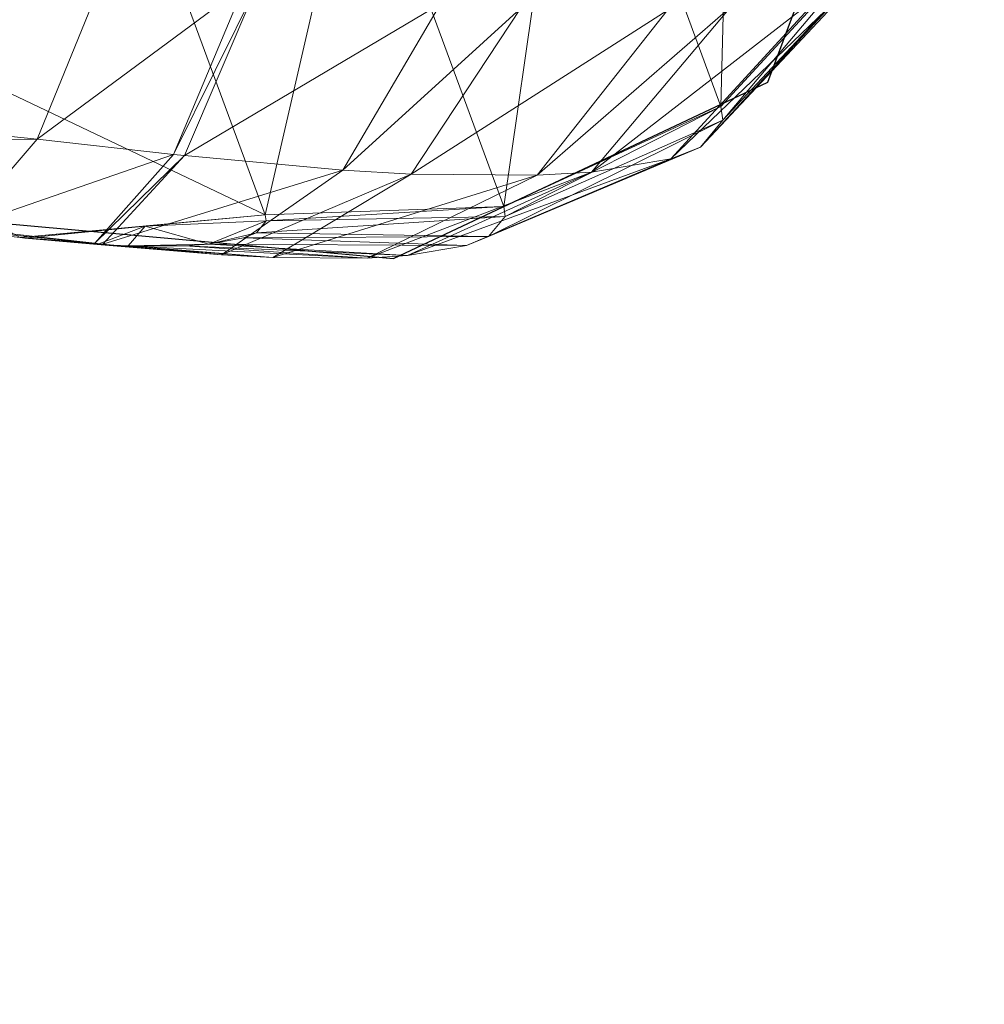
# Model space of a CAD drawing. Units: metres. Extents: x 0.82 to 1.99, y 0.36 to 1.19.
# Drawn here: x 1.92 to 1.95, y 1.1 to 1.13 of the extents above; entities that cross this region are included whole.
import ezdxf

# ---------------------------------------------------------------- set-up
doc = ezdxf.new("R2010")
doc.units = ezdxf.units.M
doc.header["$MEASUREMENT"] = 0
doc.layers.add('Mobilier 2D', color=202, linetype='Continuous')
doc.layers.add('Mobilier 3D', color=7, linetype='Continuous')

# ---------------------------------------------------------------- blocks, each defined once
blk = doc.blocks.new('3d86924a-fa02-4a25-b03f-1fd3f15e8634')
at = {"layer": 'Mobilier 2D'}
for p, q in [((0.183836, 0.210469, 0.000311), (0.188042, 0.221685, 0.000311)), ((0.171919, 0.204861, 0.000311), (0.183836, 0.210469, 0.000311)), ((0.132662, 0.208366, 0.000311), (0.171919, 0.204861, 0.000311))]:
    blk.add_line(p, q, dxfattribs=at)
at = {"layer": 'Mobilier 3D', "color": 250, "linetype": 'Continuous', "lineweight": 0, "true_color": 0x3e3e3e}
mesh = blk.add_polyface(dxfattribs=at)
corners = [(0.167271, 0.261675, 0.003381), (0.141881, 0.212771, 0.402513), (0.14263, 0.209616, 0.402148)]
mesh.append_faces([[corners[k] for k in face] for face in [(0, 1, 2)]], dxfattribs={"color": 250})
mesh = blk.add_polyface(dxfattribs=at)
corners = [(0.16727, 0.261643, 0.003381), (0.14263, 0.209616, 0.402148), (0.142533, 0.206382, 0.40172)]
mesh.append_faces([[corners[k] for k in face] for face in [(0, 1, 2)]], dxfattribs={"color": 250})
mesh = blk.add_polyface(dxfattribs=at)
corners = [(0.16727, 0.261643, 0.003381), (0.142533, 0.206382, 0.40172), (0.167153, 0.258358, 0.003343)]
mesh.append_faces([[corners[k] for k in face] for face in [(0, 1, 2)]], dxfattribs={"color": 250})
mesh = blk.add_polyface(dxfattribs=at)
corners = [(0.167271, 0.261675, 0.003381), (0.14263, 0.209616, 0.402148), (0.16727, 0.261643, 0.003381)]
mesh.append_faces([[corners[k] for k in face] for face in [(0, 1, 2)]], dxfattribs={"color": 250})
mesh = blk.add_polyface(dxfattribs=at)
corners = [(0.13622, 0.174864, 0.42655), (0.164578, 0.243143, 0.003435), (0.167153, 0.258358, 0.003343)]
mesh.append_faces([[corners[k] for k in face] for face in [(0, 1, 2)]], dxfattribs={"color": 250})
mesh = blk.add_polyface(dxfattribs=at)
corners = [(0.167153, 0.258358, 0.003343), (0.142533, 0.206382, 0.40172), (0.13622, 0.174864, 0.42655)]
mesh.append_faces([[corners[k] for k in face] for face in [(0, 1, 2)]], dxfattribs={"color": 250})
mesh = blk.add_polyface(dxfattribs=at)
corners = [(0.164578, 0.243143, 0.003435), (0.111589, 0.179026, 0.425571), (0.139947, 0.247305, 0.002456)]
mesh.append_faces([[corners[k] for k in face] for face in [(0, 1, 2)]], dxfattribs={"color": 250})
mesh = blk.add_polyface(dxfattribs=at)
corners = [(0.13622, 0.174864, 0.42655), (0.111589, 0.179026, 0.425571), (0.164578, 0.243143, 0.003435)]
mesh.append_faces([[corners[k] for k in face] for face in [(0, 1, 2)]], dxfattribs={"color": 250})
at = {"layer": 'Mobilier 3D', "color": 7, "linetype": 'Continuous', "lineweight": 0, "true_color": 0xffffff}
mesh = blk.add_polyface(dxfattribs=at)
corners = [(0.160037, 0.205525, 0.701887), (0.167839, 0.206243, 0.713259), (0.102296, 0.237468, 0.82924)]
mesh.append_faces([[corners[k] for k in face] for face in [(0, 1, 2)]], dxfattribs={"color": 7})
mesh = blk.add_polyface(dxfattribs=at)
corners = [(0.160037, 0.205525, 0.701887), (0.102296, 0.237468, 0.82924), (0.155829, 0.205995, 0.700495)]
mesh.append_faces([[corners[k] for k in face] for face in [(0, 1, 2)]], dxfattribs={"color": 7})
mesh = blk.add_polyface(dxfattribs=at)
corners = [(0.167839, 0.206243, 0.713259), (0.163211, 0.218785, 0.775953), (0.102296, 0.237468, 0.82924)]
mesh.append_faces([[corners[k] for k in face] for face in [(0, 1, 2)]], dxfattribs={"color": 7})
mesh = blk.add_polyface(dxfattribs=at)
corners = [(0.177701, 0.222309, 0.776339), (0.182345, 0.209695, 0.713659), (0.182804, 0.22791, 0.775603)]
mesh.append_faces([[corners[k] for k in face] for face in [(0, 1, 2)]], dxfattribs={"color": 7})
mesh = blk.add_polyface(dxfattribs=at)
corners = [(0.182804, 0.22791, 0.775603), (0.182345, 0.209695, 0.713659), (0.187477, 0.215271, 0.712928)]
mesh.append_faces([[corners[k] for k in face] for face in [(0, 1, 2)]], dxfattribs={"color": 7})
mesh = blk.add_polyface(dxfattribs=at)
corners = [(0.1708, 0.219096, 0.776463), (0.175429, 0.206516, 0.713776), (0.177701, 0.222309, 0.776339)]
mesh.append_faces([[corners[k] for k in face] for face in [(0, 1, 2)]], dxfattribs={"color": 7})
mesh = blk.add_polyface(dxfattribs=at)
corners = [(0.177701, 0.222309, 0.776339), (0.175429, 0.206516, 0.713776), (0.182345, 0.209695, 0.713659)]
mesh.append_faces([[corners[k] for k in face] for face in [(0, 1, 2)]], dxfattribs={"color": 7})
mesh = blk.add_polyface(dxfattribs=at)
corners = [(0.163211, 0.218785, 0.775953), (0.167839, 0.206243, 0.713259), (0.1708, 0.219096, 0.776463)]
mesh.append_faces([[corners[k] for k in face] for face in [(0, 1, 2)]], dxfattribs={"color": 7})
mesh = blk.add_polyface(dxfattribs=at)
corners = [(0.1708, 0.219096, 0.776463), (0.167839, 0.206243, 0.713259), (0.175429, 0.206516, 0.713776)]
mesh.append_faces([[corners[k] for k in face] for face in [(0, 1, 2)]], dxfattribs={"color": 7})
mesh = blk.add_polyface(dxfattribs=at)
corners = [(0.162766, 0.214023, 0.681609), (0.134432, 0.211322, 0.678929), (0.136261, 0.216672, 0.673901)]
mesh.append_faces([[corners[k] for k in face] for face in [(0, 1, 2)]], dxfattribs={"color": 7})
mesh = blk.add_polyface(dxfattribs=at)
corners = [(0.187477, 0.215271, 0.712928), (0.182345, 0.209695, 0.713659), (0.182406, 0.209259, 0.711387)]
mesh.append_faces([[corners[k] for k in face] for face in [(0, 1, 2)]], dxfattribs={"color": 7})
mesh = blk.add_polyface(dxfattribs=at)
corners = [(0.187477, 0.215271, 0.712928), (0.182406, 0.209259, 0.711387), (0.187548, 0.214762, 0.710275)]
mesh.append_faces([[corners[k] for k in face] for face in [(0, 1, 2)]], dxfattribs={"color": 7})
mesh = blk.add_polyface(dxfattribs=at)
corners = [(0.187548, 0.214762, 0.710275), (0.182406, 0.209259, 0.711387), (0.181694, 0.208398, 0.706023)]
mesh.append_faces([[corners[k] for k in face] for face in [(0, 1, 2)]], dxfattribs={"color": 7})
mesh = blk.add_polyface(dxfattribs=at)
corners = [(0.187548, 0.214762, 0.710275), (0.181694, 0.208398, 0.706023), (0.186713, 0.213761, 0.704011)]
mesh.append_faces([[corners[k] for k in face] for face in [(0, 1, 2)]], dxfattribs={"color": 7})
mesh = blk.add_polyface(dxfattribs=at)
corners = [(0.162766, 0.214023, 0.681609), (0.160581, 0.208652, 0.68657), (0.134432, 0.211322, 0.678929)]
mesh.append_faces([[corners[k] for k in face] for face in [(0, 1, 2)]], dxfattribs={"color": 7})
mesh = blk.add_polyface(dxfattribs=at)
corners = [(0.167164, 0.213538, 0.68303), (0.160581, 0.208652, 0.68657), (0.162766, 0.214023, 0.681609)]
mesh.append_faces([[corners[k] for k in face] for face in [(0, 1, 2)]], dxfattribs={"color": 7})
mesh = blk.add_polyface(dxfattribs=at)
corners = [(0.186713, 0.213761, 0.704011), (0.181694, 0.208398, 0.706023), (0.180748, 0.208025, 0.703028)]
mesh.append_faces([[corners[k] for k in face] for face in [(0, 1, 2)]], dxfattribs={"color": 7})
mesh = blk.add_polyface(dxfattribs=at)
corners = [(0.186713, 0.213761, 0.704011), (0.180748, 0.208025, 0.703028), (0.185605, 0.21333, 0.700516)]
mesh.append_faces([[corners[k] for k in face] for face in [(0, 1, 2)]], dxfattribs={"color": 7})
mesh = blk.add_polyface(dxfattribs=at)
corners = [(0.167164, 0.213538, 0.68303), (0.16492, 0.208163, 0.687979), (0.160581, 0.208652, 0.68657)]
mesh.append_faces([[corners[k] for k in face] for face in [(0, 1, 2)]], dxfattribs={"color": 7})
mesh = blk.add_polyface(dxfattribs=at)
corners = [(0.167164, 0.213538, 0.68303), (0.167567, 0.213521, 0.683147), (0.16492, 0.208163, 0.687979)]
mesh.append_faces([[corners[k] for k in face] for face in [(0, 1, 2)]], dxfattribs={"color": 7})
mesh = blk.add_polyface(dxfattribs=at)
corners = [(0.16492, 0.208163, 0.687979), (0.167567, 0.213521, 0.683147), (0.165266, 0.208137, 0.688077)]
mesh.append_faces([[corners[k] for k in face] for face in [(0, 1, 2)]], dxfattribs={"color": 7})
mesh = blk.add_polyface(dxfattribs=at)
corners = [(0.167567, 0.213521, 0.683147), (0.173421, 0.212964, 0.685931), (0.165266, 0.208137, 0.688077)]
mesh.append_faces([[corners[k] for k in face] for face in [(0, 1, 2)]], dxfattribs={"color": 7})
mesh = blk.add_polyface(dxfattribs=at)
corners = [(0.185605, 0.21333, 0.700516), (0.180748, 0.208025, 0.703028), (0.178222, 0.207604, 0.698148)]
mesh.append_faces([[corners[k] for k in face] for face in [(0, 1, 2)]], dxfattribs={"color": 7})
mesh = blk.add_polyface(dxfattribs=at)
corners = [(0.185605, 0.21333, 0.700516), (0.178222, 0.207604, 0.698148), (0.18265, 0.212855, 0.694831)]
mesh.append_faces([[corners[k] for k in face] for face in [(0, 1, 2)]], dxfattribs={"color": 7})
mesh = blk.add_polyface(dxfattribs=at)
corners = [(0.165266, 0.208137, 0.688077), (0.173421, 0.212964, 0.685931), (0.170302, 0.207668, 0.690481)]
mesh.append_faces([[corners[k] for k in face] for face in [(0, 1, 2)]], dxfattribs={"color": 7})
mesh = blk.add_polyface(dxfattribs=at)
corners = [(0.173421, 0.212964, 0.685931), (0.175959, 0.212812, 0.68768), (0.170302, 0.207668, 0.690481)]
mesh.append_faces([[corners[k] for k in face] for face in [(0, 1, 2)]], dxfattribs={"color": 7})
mesh = blk.add_polyface(dxfattribs=at)
corners = [(0.170302, 0.207668, 0.690481), (0.175959, 0.212812, 0.68768), (0.172483, 0.207545, 0.691991)]
mesh.append_faces([[corners[k] for k in face] for face in [(0, 1, 2)]], dxfattribs={"color": 7})
mesh = blk.add_polyface(dxfattribs=at)
corners = [(0.180637, 0.212748, 0.69215), (0.172483, 0.207545, 0.691991), (0.175959, 0.212812, 0.68768)]
mesh.append_faces([[corners[k] for k in face] for face in [(0, 1, 2)]], dxfattribs={"color": 7})
mesh = blk.add_polyface(dxfattribs=at)
corners = [(0.18265, 0.212855, 0.694831), (0.178222, 0.207604, 0.698148), (0.176497, 0.207505, 0.695842)]
mesh.append_faces([[corners[k] for k in face] for face in [(0, 1, 2)]], dxfattribs={"color": 7})
mesh = blk.add_polyface(dxfattribs=at)
corners = [(0.18265, 0.212855, 0.694831), (0.176497, 0.207505, 0.695842), (0.180637, 0.212748, 0.69215)]
mesh.append_faces([[corners[k] for k in face] for face in [(0, 1, 2)]], dxfattribs={"color": 7})
mesh = blk.add_polyface(dxfattribs=at)
corners = [(0.180637, 0.212748, 0.69215), (0.176497, 0.207505, 0.695842), (0.172483, 0.207545, 0.691991)]
mesh.append_faces([[corners[k] for k in face] for face in [(0, 1, 2)]], dxfattribs={"color": 7})
mesh = blk.add_polyface(dxfattribs=at)
corners = [(0.160581, 0.208652, 0.68657), (0.132392, 0.208467, 0.685632), (0.134432, 0.211322, 0.678929)]
mesh.append_faces([[corners[k] for k in face] for face in [(0, 1, 2)]], dxfattribs={"color": 7})
mesh = blk.add_polyface(dxfattribs=at)
corners = [(0.182345, 0.209695, 0.713659), (0.175429, 0.206516, 0.713776), (0.175474, 0.206193, 0.712092)]
mesh.append_faces([[corners[k] for k in face] for face in [(0, 1, 2)]], dxfattribs={"color": 7})
mesh = blk.add_polyface(dxfattribs=at)
corners = [(0.182345, 0.209695, 0.713659), (0.175474, 0.206193, 0.712092), (0.182406, 0.209259, 0.711387)]
mesh.append_faces([[corners[k] for k in face] for face in [(0, 1, 2)]], dxfattribs={"color": 7})
mesh = blk.add_polyface(dxfattribs=at)
corners = [(0.182406, 0.209259, 0.711387), (0.175474, 0.206193, 0.712092), (0.174948, 0.205552, 0.708116)]
mesh.append_faces([[corners[k] for k in face] for face in [(0, 1, 2)]], dxfattribs={"color": 7})
mesh = blk.add_polyface(dxfattribs=at)
corners = [(0.182406, 0.209259, 0.711387), (0.174948, 0.205552, 0.708116), (0.181694, 0.208398, 0.706023)]
mesh.append_faces([[corners[k] for k in face] for face in [(0, 1, 2)]], dxfattribs={"color": 7})
mesh = blk.add_polyface(dxfattribs=at)
corners = [(0.160581, 0.208652, 0.68657), (0.158137, 0.205824, 0.693224), (0.132392, 0.208467, 0.685632)]
mesh.append_faces([[corners[k] for k in face] for face in [(0, 1, 2)]], dxfattribs={"color": 7})
mesh = blk.add_polyface(dxfattribs=at)
corners = [(0.16492, 0.208163, 0.687979), (0.158137, 0.205824, 0.693224), (0.160581, 0.208652, 0.68657)]
mesh.append_faces([[corners[k] for k in face] for face in [(0, 1, 2)]], dxfattribs={"color": 7})
mesh = blk.add_polyface(dxfattribs=at)
corners = [(0.181694, 0.208398, 0.706023), (0.174948, 0.205552, 0.708116), (0.174248, 0.20527, 0.705891)]
mesh.append_faces([[corners[k] for k in face] for face in [(0, 1, 2)]], dxfattribs={"color": 7})
mesh = blk.add_polyface(dxfattribs=at)
corners = [(0.181694, 0.208398, 0.706023), (0.174248, 0.20527, 0.705891), (0.180748, 0.208025, 0.703028)]
mesh.append_faces([[corners[k] for k in face] for face in [(0, 1, 2)]], dxfattribs={"color": 7})
mesh = blk.add_polyface(dxfattribs=at)
corners = [(0.16492, 0.208163, 0.687979), (0.162409, 0.20534, 0.694623), (0.158137, 0.205824, 0.693224)]
mesh.append_faces([[corners[k] for k in face] for face in [(0, 1, 2)]], dxfattribs={"color": 7})
mesh = blk.add_polyface(dxfattribs=at)
corners = [(0.16492, 0.208163, 0.687979), (0.165266, 0.208137, 0.688077), (0.162409, 0.20534, 0.694623)]
mesh.append_faces([[corners[k] for k in face] for face in [(0, 1, 2)]], dxfattribs={"color": 7})
mesh = blk.add_polyface(dxfattribs=at)
corners = [(0.162409, 0.20534, 0.694623), (0.165266, 0.208137, 0.688077), (0.162665, 0.205313, 0.694699)]
mesh.append_faces([[corners[k] for k in face] for face in [(0, 1, 2)]], dxfattribs={"color": 7})
mesh = blk.add_polyface(dxfattribs=at)
corners = [(0.165266, 0.208137, 0.688077), (0.170302, 0.207668, 0.690481), (0.162665, 0.205313, 0.694699)]
mesh.append_faces([[corners[k] for k in face] for face in [(0, 1, 2)]], dxfattribs={"color": 7})
mesh = blk.add_polyface(dxfattribs=at)
corners = [(0.180748, 0.208025, 0.703028), (0.174248, 0.20527, 0.705891), (0.172371, 0.204947, 0.702256)]
mesh.append_faces([[corners[k] for k in face] for face in [(0, 1, 2)]], dxfattribs={"color": 7})
mesh = blk.add_polyface(dxfattribs=at)
corners = [(0.180748, 0.208025, 0.703028), (0.172371, 0.204947, 0.702256), (0.178222, 0.207604, 0.698148)]
mesh.append_faces([[corners[k] for k in face] for face in [(0, 1, 2)]], dxfattribs={"color": 7})
mesh = blk.add_polyface(dxfattribs=at)
corners = [(0.162665, 0.205313, 0.694699), (0.170302, 0.207668, 0.690481), (0.166448, 0.204971, 0.69651)]
mesh.append_faces([[corners[k] for k in face] for face in [(0, 1, 2)]], dxfattribs={"color": 7})
mesh = blk.add_polyface(dxfattribs=at)
corners = [(0.170302, 0.207668, 0.690481), (0.172483, 0.207545, 0.691991), (0.166448, 0.204971, 0.69651)]
mesh.append_faces([[corners[k] for k in face] for face in [(0, 1, 2)]], dxfattribs={"color": 7})
mesh = blk.add_polyface(dxfattribs=at)
corners = [(0.166448, 0.204971, 0.69651), (0.172483, 0.207545, 0.691991), (0.168083, 0.204884, 0.697645)]
mesh.append_faces([[corners[k] for k in face] for face in [(0, 1, 2)]], dxfattribs={"color": 7})
mesh = blk.add_polyface(dxfattribs=at)
corners = [(0.176497, 0.207505, 0.695842), (0.168083, 0.204884, 0.697645), (0.172483, 0.207545, 0.691991)]
mesh.append_faces([[corners[k] for k in face] for face in [(0, 1, 2)]], dxfattribs={"color": 7})
mesh = blk.add_polyface(dxfattribs=at)
corners = [(0.176497, 0.207505, 0.695842), (0.171085, 0.204866, 0.700533), (0.168083, 0.204884, 0.697645)]
mesh.append_faces([[corners[k] for k in face] for face in [(0, 1, 2)]], dxfattribs={"color": 7})
mesh = blk.add_polyface(dxfattribs=at)
corners = [(0.178222, 0.207604, 0.698148), (0.172371, 0.204947, 0.702256), (0.171085, 0.204866, 0.700533)]
mesh.append_faces([[corners[k] for k in face] for face in [(0, 1, 2)]], dxfattribs={"color": 7})
mesh = blk.add_polyface(dxfattribs=at)
corners = [(0.178222, 0.207604, 0.698148), (0.171085, 0.204866, 0.700533), (0.176497, 0.207505, 0.695842)]
mesh.append_faces([[corners[k] for k in face] for face in [(0, 1, 2)]], dxfattribs={"color": 7})
mesh = blk.add_polyface(dxfattribs=at)
corners = [(0.175429, 0.206516, 0.713776), (0.167839, 0.206243, 0.713259), (0.167865, 0.206055, 0.712276)]
mesh.append_faces([[corners[k] for k in face] for face in [(0, 1, 2)]], dxfattribs={"color": 7})
mesh = blk.add_polyface(dxfattribs=at)
corners = [(0.175429, 0.206516, 0.713776), (0.167865, 0.206055, 0.712276), (0.175474, 0.206193, 0.712092)]
mesh.append_faces([[corners[k] for k in face] for face in [(0, 1, 2)]], dxfattribs={"color": 7})
mesh = blk.add_polyface(dxfattribs=at)
corners = [(0.164015, 0.205883, 0.707597), (0.167839, 0.206243, 0.713259), (0.160037, 0.205525, 0.701887)]
mesh.append_faces([[corners[k] for k in face] for face in [(0, 1, 2)]], dxfattribs={"color": 7})
mesh = blk.add_polyface(dxfattribs=at)
corners = [(0.164015, 0.205883, 0.707597), (0.167865, 0.206055, 0.712276), (0.167839, 0.206243, 0.713259)]
mesh.append_faces([[corners[k] for k in face] for face in [(0, 1, 2)]], dxfattribs={"color": 7})
mesh = blk.add_polyface(dxfattribs=at)
corners = [(0.175474, 0.206193, 0.712092), (0.167865, 0.206055, 0.712276), (0.167558, 0.205677, 0.709952)]
mesh.append_faces([[corners[k] for k in face] for face in [(0, 1, 2)]], dxfattribs={"color": 7})
mesh = blk.add_polyface(dxfattribs=at)
corners = [(0.175474, 0.206193, 0.712092), (0.167558, 0.205677, 0.709952), (0.174948, 0.205552, 0.708116)]
mesh.append_faces([[corners[k] for k in face] for face in [(0, 1, 2)]], dxfattribs={"color": 7})
mesh = blk.add_polyface(dxfattribs=at)
corners = [(0.162409, 0.20534, 0.694623), (0.160037, 0.205525, 0.701887), (0.155829, 0.205995, 0.700495)]
mesh.append_faces([[corners[k] for k in face] for face in [(0, 1, 2)]], dxfattribs={"color": 7})
mesh = blk.add_polyface(dxfattribs=at)
corners = [(0.162409, 0.20534, 0.694623), (0.155829, 0.205995, 0.700495), (0.158137, 0.205824, 0.693224)]
mesh.append_faces([[corners[k] for k in face] for face in [(0, 1, 2)]], dxfattribs={"color": 7})
mesh = blk.add_polyface(dxfattribs=at)
corners = [(0.160037, 0.205525, 0.701887), (0.160188, 0.205508, 0.701939), (0.164015, 0.205883, 0.707597)]
mesh.append_faces([[corners[k] for k in face] for face in [(0, 1, 2)]], dxfattribs={"color": 7})
mesh = blk.add_polyface(dxfattribs=at)
corners = [(0.162483, 0.205307, 0.70304), (0.164015, 0.205883, 0.707597), (0.160188, 0.205508, 0.701939)]
mesh.append_faces([[corners[k] for k in face] for face in [(0, 1, 2)]], dxfattribs={"color": 7})
mesh = blk.add_polyface(dxfattribs=at)
corners = [(0.163472, 0.205259, 0.703728), (0.164015, 0.205883, 0.707597), (0.162483, 0.205307, 0.70304)]
mesh.append_faces([[corners[k] for k in face] for face in [(0, 1, 2)]], dxfattribs={"color": 7})
mesh = blk.add_polyface(dxfattribs=at)
corners = [(0.163472, 0.205259, 0.703728), (0.16604, 0.20531, 0.706495), (0.164015, 0.205883, 0.707597)]
mesh.append_faces([[corners[k] for k in face] for face in [(0, 1, 2)]], dxfattribs={"color": 7})
mesh = blk.add_polyface(dxfattribs=at)
corners = [(0.16604, 0.20531, 0.706495), (0.167865, 0.206055, 0.712276), (0.164015, 0.205883, 0.707597)]
mesh.append_faces([[corners[k] for k in face] for face in [(0, 1, 2)]], dxfattribs={"color": 7})
mesh = blk.add_polyface(dxfattribs=at)
corners = [(0.16604, 0.20531, 0.706495), (0.167558, 0.205677, 0.709952), (0.167865, 0.206055, 0.712276)]
mesh.append_faces([[corners[k] for k in face] for face in [(0, 1, 2)]], dxfattribs={"color": 7})
mesh = blk.add_polyface(dxfattribs=at)
corners = [(0.167148, 0.205509, 0.708646), (0.167558, 0.205677, 0.709952), (0.16604, 0.20531, 0.706495)]
mesh.append_faces([[corners[k] for k in face] for face in [(0, 1, 2)]], dxfattribs={"color": 7})
mesh = blk.add_polyface(dxfattribs=at)
corners = [(0.174948, 0.205552, 0.708116), (0.167558, 0.205677, 0.709952), (0.167148, 0.205509, 0.708646)]
mesh.append_faces([[corners[k] for k in face] for face in [(0, 1, 2)]], dxfattribs={"color": 7})
mesh = blk.add_polyface(dxfattribs=at)
corners = [(0.174948, 0.205552, 0.708116), (0.167148, 0.205509, 0.708646), (0.174248, 0.20527, 0.705891)]
mesh.append_faces([[corners[k] for k in face] for face in [(0, 1, 2)]], dxfattribs={"color": 7})
mesh = blk.add_polyface(dxfattribs=at)
corners = [(0.162409, 0.20534, 0.694623), (0.162665, 0.205313, 0.694699), (0.160037, 0.205525, 0.701887)]
mesh.append_faces([[corners[k] for k in face] for face in [(0, 1, 2)]], dxfattribs={"color": 7})
mesh = blk.add_polyface(dxfattribs=at)
corners = [(0.160037, 0.205525, 0.701887), (0.162665, 0.205313, 0.694699), (0.160188, 0.205508, 0.701939)]
mesh.append_faces([[corners[k] for k in face] for face in [(0, 1, 2)]], dxfattribs={"color": 7})
mesh = blk.add_polyface(dxfattribs=at)
corners = [(0.162665, 0.205313, 0.694699), (0.166448, 0.204971, 0.69651), (0.160188, 0.205508, 0.701939)]
mesh.append_faces([[corners[k] for k in face] for face in [(0, 1, 2)]], dxfattribs={"color": 7})
mesh = blk.add_polyface(dxfattribs=at)
corners = [(0.160188, 0.205508, 0.701939), (0.166448, 0.204971, 0.69651), (0.162483, 0.205307, 0.70304)]
mesh.append_faces([[corners[k] for k in face] for face in [(0, 1, 2)]], dxfattribs={"color": 7})
mesh = blk.add_polyface(dxfattribs=at)
corners = [(0.166448, 0.204971, 0.69651), (0.168083, 0.204884, 0.697645), (0.162483, 0.205307, 0.70304)]
mesh.append_faces([[corners[k] for k in face] for face in [(0, 1, 2)]], dxfattribs={"color": 7})
mesh = blk.add_polyface(dxfattribs=at)
corners = [(0.162483, 0.205307, 0.70304), (0.168083, 0.204884, 0.697645), (0.163472, 0.205259, 0.703728)]
mesh.append_faces([[corners[k] for k in face] for face in [(0, 1, 2)]], dxfattribs={"color": 7})
mesh = blk.add_polyface(dxfattribs=at)
corners = [(0.165274, 0.205258, 0.705466), (0.16604, 0.20531, 0.706495), (0.163472, 0.205259, 0.703728)]
mesh.append_faces([[corners[k] for k in face] for face in [(0, 1, 2)]], dxfattribs={"color": 7})
mesh = blk.add_polyface(dxfattribs=at)
corners = [(0.171085, 0.204866, 0.700533), (0.165274, 0.205258, 0.705466), (0.163472, 0.205259, 0.703728)]
mesh.append_faces([[corners[k] for k in face] for face in [(0, 1, 2)]], dxfattribs={"color": 7})
mesh = blk.add_polyface(dxfattribs=at)
corners = [(0.171085, 0.204866, 0.700533), (0.163472, 0.205259, 0.703728), (0.168083, 0.204884, 0.697645)]
mesh.append_faces([[corners[k] for k in face] for face in [(0, 1, 2)]], dxfattribs={"color": 7})
mesh = blk.add_polyface(dxfattribs=at)
corners = [(0.172371, 0.204947, 0.702256), (0.16604, 0.20531, 0.706495), (0.165274, 0.205258, 0.705466)]
mesh.append_faces([[corners[k] for k in face] for face in [(0, 1, 2)]], dxfattribs={"color": 7})
mesh = blk.add_polyface(dxfattribs=at)
corners = [(0.172371, 0.204947, 0.702256), (0.165274, 0.205258, 0.705466), (0.171085, 0.204866, 0.700533)]
mesh.append_faces([[corners[k] for k in face] for face in [(0, 1, 2)]], dxfattribs={"color": 7})
mesh = blk.add_polyface(dxfattribs=at)
corners = [(0.174248, 0.20527, 0.705891), (0.167148, 0.205509, 0.708646), (0.16604, 0.20531, 0.706495)]
mesh.append_faces([[corners[k] for k in face] for face in [(0, 1, 2)]], dxfattribs={"color": 7})
mesh = blk.add_polyface(dxfattribs=at)
corners = [(0.174248, 0.20527, 0.705891), (0.16604, 0.20531, 0.706495), (0.172371, 0.204947, 0.702256)]
mesh.append_faces([[corners[k] for k in face] for face in [(0, 1, 2)]], dxfattribs={"color": 7})
at = {"layer": 'Mobilier 3D', "color": 250, "linetype": 'Continuous', "lineweight": 0, "true_color": 0x3e3e3e}
mesh = blk.add_polyface(dxfattribs=at)
corners = [(0.115445, 0.1855, 0.384353), (0.163481, -0.146303, 0.432979), (0.112892, 0.179022, 0.424369)]
mesh.append_faces([[corners[k] for k in face] for face in [(0, 1, 2)]], dxfattribs={"color": 250})
mesh = blk.add_polyface(dxfattribs=at)
corners = [(0.167118, -0.146792, 0.393147), (0.163481, -0.146303, 0.432979), (0.115445, 0.1855, 0.384353)]
mesh.append_faces([[corners[k] for k in face] for face in [(0, 1, 2)]], dxfattribs={"color": 250})
mesh = blk.add_polyface(dxfattribs=at)
corners = [(0.115445, 0.1855, 0.384353), (0.125587, 0.152692, 0.385682), (0.167118, -0.146792, 0.393147)]
mesh.append_faces([[corners[k] for k in face] for face in [(0, 1, 2)]], dxfattribs={"color": 250})
mesh = blk.add_polyface(dxfattribs=at)
corners = [(0.133628, 0.175326, 0.426308), (0.190729, -0.168972, 0.395575), (0.136181, 0.181805, 0.386292)]
mesh.append_faces([[corners[k] for k in face] for face in [(0, 1, 2)]], dxfattribs={"color": 250})
mesh = blk.add_polyface(dxfattribs=at)
corners = [(0.190729, -0.168972, 0.395575), (0.160003, -0.0038, 0.390744), (0.136181, 0.181805, 0.386292)]
mesh.append_faces([[corners[k] for k in face] for face in [(0, 1, 2)]], dxfattribs={"color": 250})

msp = doc.modelspace()

# ---------------------------------------------------------------- block references
msp.add_blockref('3d86924a-fa02-4a25-b03f-1fd3f15e8634', (1.756109, 0.915806, 0.000463))

doc.saveas('drawing.dxf')
